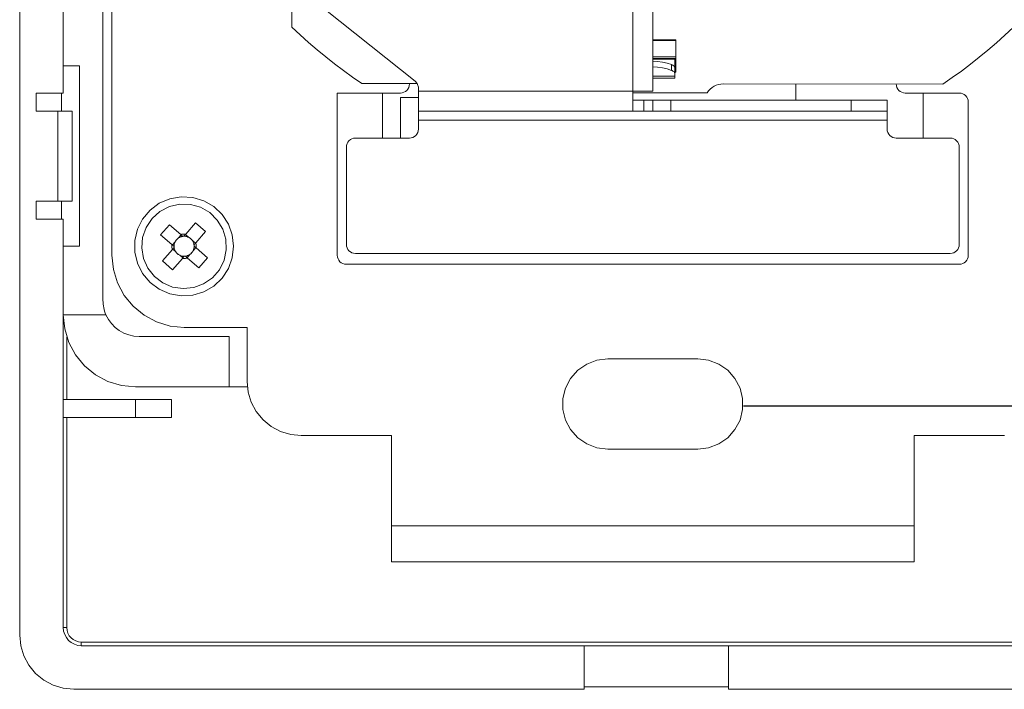
# Model space of a CAD drawing. Units: millimetres. Extents: x 77 to 594, y 0 to 405.
# Drawn here: x 455 to 510, y 139 to 176 of the extents above; entities that cross this region are included whole.
import ezdxf

# ---------------------------------------------------------------- set-up
doc = ezdxf.new("R2010")
doc.units = ezdxf.units.MM
doc.header["$MEASUREMENT"] = 0
doc.layers.add('Layer 1', color=7, linetype='Continuous', lineweight=0)

msp = doc.modelspace()

# ---------------------------------------------------------------- linework, layer by layer
at = {"layer": 'Layer 1', "color": 18, "lineweight": 18, "true_color": 0x010101}
for p, q in [((454.996, 142.191), (454.996, 251.334)), ((459.615, 232.763), (459.615, 160.762)), ((460.115, 163.263), (460.115, 230.263)), ((457.415, 172.263), (457.415, 221.262)), ((457.415, 173.763), (457.415, 219.763)), ((489.015, 172.363), (489.015, 198.963)), ((490.115, 198.963), (490.115, 172.362)), ((469.752, 178.653), (476.927, 172.913)), ((470.101, 178.374), (470.099, 175.914)), ((491.396, 175.218), (490.115, 175.219)), ((490.115, 175.169), (491.396, 175.169)), ((491.395, 173.418), (491.396, 175.218)), ((490.115, 174.27), (491.395, 174.268)), ((458.315, 173.763), (457.415, 173.763)), ((458.315, 163.763), (458.315, 173.763)), ((490.115, 174.169), (491.345, 174.168)), ((490.115, 174.169), (491.395, 174.168)), ((490.115, 174.131), (491.345, 174.13)), ((491.158, 173.838), (491.158, 173.521)), ((491.345, 174.13), (491.344, 173.498)), ((491.345, 174.168), (491.395, 174.168)), ((491.345, 173.768), (491.395, 173.768)), ((490.115, 173.195), (491.345, 173.193)), ((491.344, 173.314), (491.345, 173.633)), ((491.344, 173.418), (491.395, 173.418)), ((491.344, 173.194), (491.344, 173.314)), ((473.979, 172.785), (477.042, 172.782)), ((476.615, 172.782), (476.615, 172.763)), ((490.115, 173.092), (491.344, 173.091)), ((494.028, 172.766), (506.206, 172.762)), ((498.051, 171.863), (498.051, 172.765)), ((503.615, 172.763), (503.615, 172.763)), ((457.415, 172.263), (455.915, 172.263)), ((455.915, 172.263), (455.915, 171.263)), ((457.315, 171.263), (457.315, 172.263)), ((476.115, 172.263), (472.615, 172.263)), ((472.615, 172.263), (472.615, 163.263)), ((475.115, 172.263), (475.115, 169.763)), ((477.115, 172.523), (477.115, 172.363)), ((477.115, 172.363), (489.015, 172.363)), ((489.015, 172.27), (493.134, 172.267)), ((507.115, 172.263), (504.115, 172.263)), ((505.115, 169.763), (505.115, 172.263)), ((476.115, 169.763), (476.115, 172.013)), ((476.115, 172.013), (477.115, 172.013)), ((489.614, 171.863), (489.015, 171.863)), ((489.615, 171.263), (489.615, 171.863)), ((490.115, 171.863), (490.115, 171.263)), ((491.115, 171.863), (501.115, 171.863)), ((491.115, 171.863), (491.115, 171.263)), ((501.115, 171.263), (501.115, 171.863)), ((503.115, 171.863), (503.115, 171.263)), ((507.615, 163.263), (507.615, 171.763)), ((457.115, 171.263), (455.915, 171.263)), ((457.115, 166.263), (457.115, 171.263)), ((457.915, 171.263), (457.115, 171.263)), ((457.915, 166.263), (457.915, 171.263)), ((477.115, 171.263), (489.015, 171.263)), ((489.015, 171.263), (489.614, 171.263)), ((491.115, 171.263), (501.115, 171.263)), ((477.115, 170.263), (477.115, 170.763)), ((477.115, 170.763), (503.115, 170.763)), ((503.115, 170.763), (503.115, 170.263)), ((473.615, 169.763), (476.615, 169.763)), ((503.615, 169.763), (506.615, 169.763)), ((473.115, 163.863), (473.115, 169.263)), ((507.115, 169.263), (507.115, 163.863)), ((457.115, 166.263), (455.915, 166.263)), ((455.915, 165.263), (455.915, 166.263)), ((457.915, 166.263), (457.115, 166.263)), ((457.315, 165.263), (457.315, 166.263)), ((457.415, 165.263), (455.915, 165.263)), ((457.415, 142.613), (457.415, 165.263)), ((462.815, 164.4), (463.299, 164.959)), ((463.299, 164.959), (463.929, 164.414)), ((464.206, 164.433), (464.751, 165.064)), ((464.751, 165.064), (465.311, 164.579)), ((463.444, 163.854), (462.815, 164.4)), ((464.187, 164.412), (464.359, 164.262)), ((465.311, 164.579), (464.766, 163.949)), ((463.467, 163.835), (463.615, 164.007)), ((463.802, 164.223), (463.951, 164.395)), ((464.574, 164.076), (464.746, 163.927)), ((457.415, 163.763), (458.315, 163.763)), ((457.415, 159.963), (457.415, 163.763)), ((462.918, 162.947), (463.464, 163.576)), ((463.656, 163.45), (463.484, 163.599)), ((464.763, 163.691), (464.615, 163.518)), ((464.786, 163.672), (465.415, 163.126)), ((506.615, 163.363), (473.615, 163.363)), ((463.478, 162.462), (462.918, 162.947)), ((464.023, 163.092), (463.478, 162.462)), ((464.043, 163.114), (463.871, 163.263)), ((464.428, 163.303), (464.279, 163.131)), ((464.931, 162.567), (464.301, 163.112)), ((465.415, 163.126), (464.931, 162.567)), ((507.115, 162.763), (473.115, 162.763)), ((457.415, 159.963), (459.781, 159.963)), ((467.615, 159.262), (464.115, 159.262)), ((467.615, 156.262), (467.615, 159.262)), ((457.615, 158.714), (457.615, 155.263)), ((466.615, 158.763), (461.615, 158.763)), ((466.615, 158.763), (466.615, 155.963)), ((487.615, 157.513), (492.615, 157.513)), ((466.615, 155.963), (461.415, 155.963)), ((467.63, 155.963), (466.615, 155.963)), ((461.415, 155.263), (457.415, 155.263)), ((461.415, 154.263), (461.415, 155.263)), ((463.415, 155.263), (463.415, 154.263)), ((457.415, 154.263), (461.415, 154.263)), ((457.615, 154.263), (457.615, 142.613)), ((475.615, 153.263), (470.615, 153.263)), ((475.615, 148.263), (475.615, 153.263)), ((509.615, 153.263), (504.615, 153.263)), ((504.615, 153.263), (504.615, 148.263)), ((492.615, 152.513), (487.615, 152.513)), ((475.615, 148.263), (504.615, 148.263)), ((475.615, 146.263), (504.615, 146.263)), ((457.615, 142.613), (457.415, 142.613)), ((458.415, 141.813), (522.215, 141.813)), ((458.415, 141.813), (458.415, 141.613)), ((486.315, 141.613), (458.415, 141.613)), ((486.315, 139.194), (486.315, 141.613)), ((494.315, 141.613), (486.315, 141.613)), ((522.215, 141.613), (494.315, 141.613)), ((494.315, 139.194), (494.315, 141.613)), ((494.315, 139.329), (486.315, 139.329)), ((486.315, 139.194), (457.993, 139.194)), ((522.637, 139.194), (494.315, 139.194))]:
    msp.add_line(p, q, dxfattribs=at)
at = {"layer": 'Layer 1', "color": 250, "lineweight": 25, "true_color": 0x1d1d1b}
msp.add_line((495.137, 154.911), (549.004, 154.911), dxfattribs=at)
at = {"layer": 'Layer 1', "color": 18, "lineweight": 18, "true_color": 0x010101}
for points in [[(470.099, 175.914), (470.554, 175.487), (471.017, 175.07), (471.49, 174.663), (471.971, 174.266), (472.462, 173.879), (472.959, 173.504), (473.466, 173.139), (473.979, 172.785)], [(506.206, 172.762), (506.722, 173.116), (507.231, 173.481), (507.73, 173.858), (508.222, 174.245), (508.704, 174.644), (509.178, 175.052), (509.642, 175.472), (510.097, 175.902)], [(491.157, 173.839), (490.911, 173.918), (490.648, 173.977), (490.374, 174.013), (490.115, 174.025)], [(490.115, 173.707), (490.374, 173.695), (490.647, 173.659), (490.911, 173.601), (491.158, 173.52)], [(491.345, 173.633), (491.342, 173.663), (491.332, 173.693), (491.316, 173.722), (491.295, 173.75), (491.268, 173.776), (491.235, 173.8), (491.198, 173.82), (491.157, 173.839)], [(491.345, 174.168), (491.345, 174.167), (491.345, 174.166), (491.345, 174.163), (491.345, 174.158), (491.345, 174.153), (491.345, 174.146), (491.345, 174.138), (491.345, 174.13)], [(491.157, 173.52), (491.198, 173.503), (491.235, 173.482), (491.268, 173.458), (491.294, 173.432), (491.316, 173.405), (491.332, 173.375), (491.342, 173.345), (491.344, 173.314)], [(491.344, 173.091), (491.344, 173.095), (491.344, 173.108), (491.344, 173.129), (491.344, 173.157), (491.344, 173.194)], [(476.115, 172.263), (476.212, 172.272), (476.306, 172.301), (476.392, 172.347), (476.469, 172.409), (476.531, 172.485), (476.577, 172.571), (476.605, 172.665), (476.615, 172.763)], [(476.927, 172.913), (476.969, 172.875), (477.006, 172.834), (477.039, 172.788), (477.065, 172.739), (477.087, 172.687), (477.102, 172.633), (477.112, 172.578), (477.115, 172.523)], [(493.134, 172.267), (493.211, 172.376), (493.301, 172.475), (493.403, 172.561), (493.515, 172.633), (493.636, 172.691), (493.763, 172.732), (493.894, 172.758), (494.028, 172.766)], [(503.615, 172.763), (503.625, 172.665), (503.653, 172.571), (503.699, 172.485), (503.762, 172.409), (503.837, 172.347), (503.924, 172.301), (504.017, 172.272), (504.115, 172.263)], [(477.115, 171.263), (477.115, 171.284), (477.115, 171.347), (477.115, 171.448), (477.115, 171.585), (477.115, 171.752), (477.115, 171.942), (477.115, 172.148), (477.115, 172.363)], [(489.015, 171.263), (489.015, 171.284), (489.015, 171.347), (489.015, 171.448), (489.015, 171.585), (489.015, 171.752), (489.015, 171.942), (489.015, 172.148), (489.015, 172.363)], [(490.115, 172.363), (490.094, 172.363), (490.031, 172.363), (489.929, 172.363), (489.793, 172.363), (489.626, 172.363), (489.436, 172.363), (489.229, 172.363), (489.015, 172.363)], [(507.115, 172.263), (507.212, 172.253), (507.306, 172.225), (507.392, 172.178), (507.469, 172.116), (507.531, 172.041), (507.576, 171.954), (507.605, 171.86), (507.615, 171.763)], [(489.614, 171.863), (489.712, 171.863), (489.806, 171.863), (489.892, 171.863), (489.969, 171.863), (490.031, 171.863), (490.077, 171.863), (490.105, 171.863), (490.115, 171.863)], [(490.115, 171.863), (490.134, 171.863), (490.191, 171.863), (490.283, 171.863), (490.407, 171.863), (490.559, 171.863), (490.732, 171.863), (490.92, 171.863), (491.115, 171.863)], [(501.115, 171.863), (501.505, 171.863), (501.881, 171.863), (502.226, 171.863), (502.529, 171.863), (502.778, 171.863), (502.963, 171.863), (503.076, 171.863), (503.115, 171.863)], [(477.115, 171.263), (477.115, 171.253), (477.115, 171.224), (477.115, 171.179), (477.115, 171.117), (477.115, 171.04), (477.115, 170.954), (477.115, 170.86), (477.115, 170.763)], [(490.115, 171.263), (490.106, 171.263), (490.077, 171.263), (490.031, 171.263), (489.969, 171.263), (489.892, 171.263), (489.806, 171.263), (489.713, 171.263), (489.614, 171.263)], [(491.115, 171.263), (490.92, 171.263), (490.732, 171.263), (490.559, 171.263), (490.407, 171.263), (490.283, 171.263), (490.191, 171.263), (490.134, 171.263), (490.115, 171.263)], [(503.115, 171.263), (503.076, 171.263), (502.963, 171.263), (502.778, 171.263), (502.529, 171.263), (502.226, 171.263), (501.881, 171.263), (501.505, 171.263), (501.115, 171.263)], [(503.115, 170.763), (503.115, 170.86), (503.115, 170.954), (503.115, 171.04), (503.115, 171.117), (503.115, 171.179), (503.115, 171.224), (503.115, 171.253), (503.115, 171.263)], [(477.115, 170.263), (477.105, 170.165), (477.077, 170.072), (477.031, 169.985), (476.968, 169.909), (476.893, 169.847), (476.807, 169.801), (476.713, 169.772), (476.615, 169.763)], [(503.615, 169.763), (503.517, 169.772), (503.424, 169.801), (503.337, 169.847), (503.261, 169.909), (503.199, 169.985), (503.153, 170.072), (503.124, 170.165), (503.115, 170.263)], [(473.615, 169.763), (473.517, 169.753), (473.423, 169.724), (473.337, 169.679), (473.261, 169.616), (473.199, 169.54), (473.153, 169.454), (473.124, 169.36), (473.115, 169.263)], [(507.115, 169.263), (507.105, 169.36), (507.077, 169.454), (507.03, 169.54), (506.968, 169.617), (506.893, 169.679), (506.806, 169.724), (506.712, 169.753), (506.615, 169.763)], [(464.206, 164.433), (464.171, 164.438), (464.136, 164.439), (464.102, 164.44), (464.066, 164.438), (464.032, 164.435), (463.997, 164.429), (463.963, 164.422), (463.929, 164.414)], [(464.044, 164.314), (464.024, 164.331), (463.942, 164.402), (463.929, 164.414)], [(464.206, 164.433), (464.194, 164.419), (464.123, 164.338), (464.107, 164.318)], [(463.444, 163.854), (463.44, 163.82), (463.438, 163.784), (463.438, 163.749), (463.44, 163.715), (463.443, 163.679), (463.448, 163.645), (463.455, 163.61), (463.464, 163.576)], [(463.444, 163.854), (463.458, 163.842), (463.539, 163.772), (463.559, 163.755)], [(463.615, 164.007), (463.602, 163.977), (463.59, 163.947), (463.58, 163.916), (463.572, 163.885), (463.566, 163.852), (463.562, 163.82), (463.56, 163.787), (463.559, 163.755)], [(463.615, 164.007), (463.663, 164.091), (463.726, 164.163), (463.802, 164.223)], [(463.802, 164.223), (463.773, 164.201), (463.745, 164.178), (463.719, 164.153), (463.695, 164.127), (463.672, 164.099), (463.651, 164.069), (463.632, 164.039), (463.615, 164.007)], [(464.044, 164.314), (464.011, 164.309), (463.98, 164.302), (463.948, 164.293), (463.917, 164.283), (463.887, 164.27), (463.858, 164.256), (463.829, 164.24), (463.802, 164.223)], [(464.107, 164.318), (464.099, 164.318), (464.091, 164.318), (464.083, 164.318), (464.075, 164.317), (464.067, 164.317), (464.059, 164.316), (464.052, 164.315), (464.044, 164.314)], [(464.359, 164.262), (464.329, 164.275), (464.299, 164.287), (464.268, 164.297), (464.236, 164.305), (464.204, 164.311), (464.172, 164.316), (464.14, 164.318), (464.107, 164.318)], [(464.359, 164.262), (464.443, 164.215), (464.516, 164.152), (464.574, 164.076)], [(464.574, 164.076), (464.553, 164.105), (464.53, 164.133), (464.505, 164.158), (464.479, 164.183), (464.451, 164.206), (464.421, 164.227), (464.391, 164.246), (464.359, 164.262)], [(464.666, 163.834), (464.661, 163.866), (464.654, 163.899), (464.645, 163.93), (464.634, 163.961), (464.622, 163.99), (464.608, 164.02), (464.592, 164.048), (464.574, 164.076)], [(464.666, 163.834), (464.683, 163.854), (464.754, 163.935), (464.766, 163.949)], [(464.786, 163.672), (464.789, 163.706), (464.792, 163.741), (464.792, 163.776), (464.79, 163.811), (464.787, 163.847), (464.782, 163.881), (464.775, 163.915), (464.766, 163.95)], [(473.115, 163.863), (473.124, 163.765), (473.153, 163.671), (473.199, 163.585), (473.261, 163.509), (473.337, 163.447), (473.423, 163.401), (473.517, 163.372), (473.615, 163.363)], [(506.615, 163.363), (506.712, 163.372), (506.806, 163.401), (506.893, 163.447), (506.968, 163.509), (507.03, 163.585), (507.077, 163.671), (507.105, 163.765), (507.115, 163.863)], [(463.563, 163.691), (463.546, 163.671), (463.476, 163.59), (463.464, 163.576)], [(463.559, 163.755), (463.559, 163.747), (463.56, 163.739), (463.56, 163.731), (463.56, 163.723), (463.561, 163.715), (463.562, 163.707), (463.563, 163.699), (463.563, 163.691)], [(463.563, 163.691), (463.569, 163.659), (463.575, 163.627), (463.584, 163.596), (463.595, 163.565), (463.608, 163.535), (463.622, 163.506), (463.638, 163.477), (463.656, 163.45)], [(463.871, 163.263), (463.787, 163.31), (463.714, 163.374), (463.656, 163.45)], [(463.656, 163.45), (463.677, 163.421), (463.699, 163.393), (463.724, 163.367), (463.751, 163.343), (463.779, 163.32), (463.808, 163.299), (463.839, 163.28), (463.871, 163.263)], [(464.615, 163.518), (464.567, 163.434), (464.504, 163.362), (464.428, 163.303)], [(464.428, 163.303), (464.457, 163.324), (464.485, 163.348), (464.511, 163.372), (464.535, 163.399), (464.558, 163.427), (464.579, 163.456), (464.598, 163.487), (464.615, 163.518)], [(464.615, 163.518), (464.628, 163.548), (464.639, 163.579), (464.649, 163.61), (464.658, 163.641), (464.664, 163.674), (464.668, 163.705), (464.67, 163.739), (464.671, 163.771)], [(464.671, 163.771), (464.67, 163.779), (464.67, 163.787), (464.67, 163.795), (464.67, 163.803), (464.669, 163.81), (464.668, 163.818), (464.667, 163.827), (464.666, 163.834)], [(464.786, 163.672), (464.772, 163.684), (464.69, 163.754), (464.671, 163.771)], [(460.115, 163.263), (460.191, 162.483), (460.419, 161.732), (460.789, 161.04), (461.286, 160.434), (461.893, 159.937), (462.584, 159.567), (463.335, 159.339), (464.115, 159.262)], [(463.871, 163.263), (463.9, 163.25), (463.931, 163.238), (463.962, 163.228), (463.994, 163.22), (464.025, 163.214), (464.058, 163.21), (464.09, 163.207), (464.123, 163.207)], [(464.023, 163.092), (464.035, 163.106), (464.106, 163.187), (464.123, 163.207)], [(464.023, 163.092), (464.059, 163.088), (464.093, 163.086), (464.128, 163.086), (464.163, 163.087), (464.198, 163.091), (464.233, 163.096), (464.267, 163.104), (464.301, 163.112)], [(464.123, 163.207), (464.131, 163.207), (464.139, 163.207), (464.147, 163.208), (464.155, 163.208), (464.162, 163.209), (464.171, 163.209), (464.179, 163.211), (464.186, 163.211)], [(464.186, 163.211), (464.219, 163.216), (464.25, 163.223), (464.282, 163.233), (464.313, 163.243), (464.343, 163.256), (464.372, 163.27), (464.4, 163.286), (464.428, 163.303)], [(464.186, 163.211), (464.206, 163.195), (464.287, 163.124), (464.301, 163.112)], [(473.115, 162.763), (473.018, 162.773), (472.924, 162.801), (472.837, 162.847), (472.762, 162.909), (472.699, 162.985), (472.653, 163.072), (472.625, 163.165), (472.615, 163.263)], [(507.615, 163.263), (507.605, 163.165), (507.576, 163.072), (507.531, 162.985), (507.469, 162.909), (507.392, 162.847), (507.306, 162.801), (507.212, 162.773), (507.115, 162.763)], [(459.615, 160.762), (459.618, 160.66), (459.626, 160.557), (459.638, 160.456), (459.657, 160.354), (459.681, 160.254), (459.709, 160.155), (459.743, 160.058), (459.781, 159.963)], [(457.415, 159.963), (457.492, 159.183), (457.719, 158.432), (458.089, 157.741), (458.586, 157.135), (459.192, 156.637), (459.884, 156.267), (460.634, 156.039), (461.415, 155.963)], [(459.781, 159.963), (459.916, 159.706), (460.087, 159.472), (460.289, 159.265), (460.52, 159.09), (460.773, 158.949), (461.043, 158.846), (461.326, 158.784), (461.615, 158.763)], [(487.615, 152.513), (487.017, 152.586), (486.453, 152.799), (485.957, 153.142), (485.558, 153.593), (485.277, 154.126), (485.133, 154.712), (485.133, 155.314), (485.277, 155.899), (485.558, 156.433), (485.957, 156.884), (486.453, 157.226), (487.017, 157.44), (487.615, 157.513)], [(492.615, 157.513), (493.213, 157.44), (493.777, 157.226), (494.273, 156.884), (494.673, 156.433), (494.953, 155.899), (495.097, 155.314), (495.097, 154.712), (494.953, 154.126), (494.673, 153.593), (494.273, 153.142), (493.777, 152.799), (493.213, 152.586), (492.615, 152.513)], [(467.615, 156.262), (467.672, 155.678), (467.843, 155.115), (468.12, 154.596), (468.494, 154.142), (468.948, 153.768), (469.467, 153.491), (470.03, 153.32), (470.615, 153.263)], [(461.415, 155.263), (461.805, 155.263), (462.18, 155.263), (462.526, 155.263), (462.829, 155.263), (463.078, 155.263), (463.263, 155.263), (463.376, 155.263), (463.415, 155.263)], [(463.415, 154.263), (463.376, 154.263), (463.263, 154.263), (463.078, 154.263), (462.829, 154.263), (462.526, 154.263), (462.18, 154.263), (461.805, 154.263), (461.415, 154.263)], [(475.615, 148.263), (475.615, 147.873), (475.615, 147.497), (475.615, 147.152), (475.615, 146.849), (475.615, 146.6), (475.615, 146.415), (475.615, 146.301), (475.615, 146.263)], [(504.615, 148.263), (504.615, 147.873), (504.615, 147.497), (504.615, 147.152), (504.615, 146.849), (504.615, 146.6), (504.615, 146.415), (504.615, 146.301), (504.615, 146.263)], [(458.415, 141.613), (458.22, 141.632), (458.032, 141.689), (457.86, 141.782), (457.708, 141.906), (457.584, 142.058), (457.491, 142.23), (457.434, 142.418), (457.415, 142.613)], [(457.615, 142.613), (457.63, 142.457), (457.675, 142.307), (457.749, 142.168), (457.849, 142.047), (457.97, 141.947), (458.109, 141.873), (458.259, 141.828), (458.415, 141.813)], [(454.996, 142.191), (455.054, 141.606), (455.224, 141.044), (455.501, 140.525), (455.873, 140.071), (456.327, 139.699), (456.846, 139.422), (457.408, 139.252), (457.993, 139.194)]]:
    msp.add_lwpolyline(points, dxfattribs=at)
for points in [[(466.865, 163.763), (466.79, 164.397), (466.572, 164.997), (466.222, 165.531), (465.757, 165.969), (465.204, 166.288), (464.593, 166.471), (463.955, 166.508), (463.326, 166.397), (462.74, 166.145), (462.228, 165.763), (461.817, 165.274), (461.531, 164.703), (461.384, 164.082), (461.384, 163.444), (461.531, 162.822), (461.817, 162.252), (462.228, 161.762), (462.74, 161.381), (463.326, 161.129), (463.955, 161.017), (464.593, 161.055), (465.204, 161.238), (465.757, 161.557), (466.222, 161.995), (466.572, 162.529), (466.79, 163.129)], [(462.338, 165.301), (462.012, 164.811), (461.817, 164.255), (461.767, 163.668), (461.864, 163.087), (462.103, 162.549), (462.468, 162.087), (462.937, 161.73), (463.479, 161.5), (464.062, 161.414), (464.648, 161.474), (465.2, 161.678), (465.684, 162.014), (466.07, 162.459), (466.333, 162.986), (466.456, 163.562), (466.433, 164.151), (466.263, 164.715), (465.959, 165.219), (465.539, 165.632), (465.029, 165.928), (464.462, 166.087), (463.873, 166.1), (463.299, 165.967), (462.777, 165.695)]]:
    msp.add_lwpolyline(points, close=True, dxfattribs=at)

doc.saveas('drawing.dxf')
